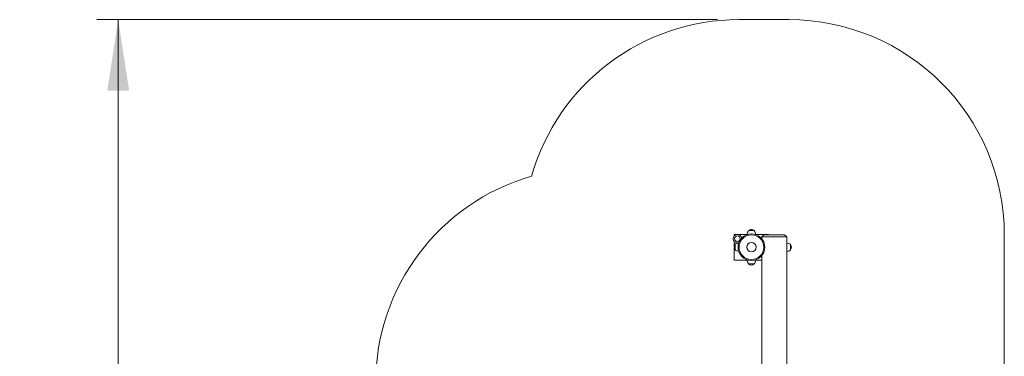
# Model space of a CAD drawing. Units: millimetres. Extents: x 72 to 117.7, y 164 to 209.8.
# Drawn here: x 72 to 117.7, y 194.1 to 209.8 of the extents above; entities that cross this region are included whole.
import ezdxf

# ---------------------------------------------------------------- set-up
doc = ezdxf.new("R2010")
doc.units = ezdxf.units.MM
doc.styles.add('SLDTEXTSTYLE0', font='TXT', dxfattribs={"width": 0.75})
doc.dimstyles.new('SLDDIMSTYLE0', dxfattribs={"dimtxt": 3.5, "dimasz": 3.302, "dimexe": 0, "dimexo": 0.0625, "dimgap": 0.875, "dimtad": 1, "dimdec": 0, "dimlfac": 100, "dimrnd": 1e-09, "dimzin": 12, "dimdsep": 46, "dimtxsty": 'SLDTEXTSTYLE0', "dimsah": 1, "dimcen": 0.09, "dimadec": 0, "dimazin": 3, "dimtfac": 1, "dimtdec": 0, "dimtofl": 0, "dimtmove": 0, "dimatfit": 3, "dimfxl": 0, "dimfrac": 2, "dimtolj": 1, "dimtzin": 12, "dimarcsym": 0})

# ---------------------------------------------------------------- blocks, each defined once
blk = doc.blocks.new('*D1')
at = {"color": 7, "linetype": 'Continuous', "lineweight": 0}
for p, q in [((104.415, 209.782), (75.6, 209.782)), ((76.6, 209.782), (76.6, 163.954)), ((94.179, 163.954), (75.6, 163.954))]:
    blk.add_line(p, q, dxfattribs=at)
for points in [[(76.6, 209.782), (76.092, 206.48), (77.108, 206.48)], [(76.6, 163.954), (77.108, 167.256), (76.092, 167.256)]]:
    blk.add_solid(points, dxfattribs=at)
at = {"color": 7, "linetype": 'Continuous', "lineweight": 0, "insert": (72.088, 180.274, -12.752), "char_height": 3.5, "attachment_point": 1, "rotation": 90, "style": 'SLDTEXTSTYLE0'}
blk.add_mtext('4583', dxfattribs=at)

msp = doc.modelspace()

# ---------------------------------------------------------------- linework, layer by layer
at = {"color": 7, "linetype": 'Continuous', "lineweight": 15}
for p, q in [((105.415, 209.782), (107.735, 209.782)), ((105.195, 199.802), (105.195, 199.727)), ((105.788, 199.802), (105.195, 199.802)), ((105.788, 199.802), (105.762, 199.78)), ((105.826, 199.802), (105.788, 199.802)), ((105.865, 199.977), (106.125, 199.977)), ((105.995, 199.977), (105.865, 199.977)), ((106.125, 199.977), (105.995, 199.977)), ((106.202, 199.802), (106.165, 199.802)), ((106.229, 199.78), (106.202, 199.802)), ((106.795, 199.802), (106.202, 199.802)), ((106.575, 199.786), (106.475, 199.686)), ((106.575, 199.786), (107.535, 199.786)), ((106.795, 199.786), (106.795, 199.802)), ((107.635, 199.686), (107.535, 199.786)), ((117.735, 199.782), (117.735, 179.936)), ((105.195, 199.477), (105.195, 199.249)), ((105.24, 199.076), (105.24, 199.336)), ((105.24, 199.336), (105.24, 199.206)), ((106.475, 199.686), (106.475, 199.598)), ((107.635, 199.686), (106.475, 199.686)), ((107.635, 199.401), (107.635, 199.686)), ((107.635, 199.206), (107.635, 199.401)), ((107.81, 199.336), (107.81, 199.076)), ((107.81, 199.206), (107.81, 199.336)), ((105.195, 199.162), (105.195, 198.602)), ((105.24, 199.206), (105.24, 199.076)), ((107.635, 199.011), (107.635, 199.206)), ((107.635, 193.271), (107.635, 199.011)), ((107.81, 199.076), (107.81, 199.206)), ((105.195, 198.602), (105.788, 198.602)), ((105.744, 198.639), (105.788, 198.602)), ((105.788, 198.602), (105.854, 198.602)), ((106.125, 198.427), (105.865, 198.427)), ((105.865, 198.427), (106.115, 198.427)), ((106.115, 198.427), (106.125, 198.427)), ((106.137, 198.602), (106.202, 198.602)), ((106.202, 198.602), (106.246, 198.639)), ((106.202, 198.602), (106.475, 198.602)), ((106.475, 198.813), (106.475, 193.748))]:
    msp.add_line(p, q, dxfattribs=at)
for centre, radius in [((105.995, 199.206), 0.62), ((105.995, 199.206), 0.574), ((105.345, 199.602), 0.13), ((105.995, 199.206), 0.215)]:
    msp.add_circle(centre, radius, dxfattribs=at)
for centre, radius, start, end in [((105.415, 199.782), 10, 90, 164.1883), ((107.735, 199.782), 10, 0, 90), ((98.555, 192.896), 10, 106.0313, 180), ((105.345, 199.602), 0.195, 6.8639, 270), ((106.068, 199.802), 0.268, 139.2471, 180), ((105.995, 199.833), 0.194, 90, 132.075), ((105.995, 199.833), 0.194, 47.925, 90), ((105.922, 199.802), 0.268, 0, 40.7529), ((105.384, 199.206), 0.194, 137.925, 222.075), ((105.415, 199.133), 0.268, 91.8345, 130.7529), ((105.345, 199.602), 0.195, 270, 290.3903), ((107.635, 199.133), 0.268, 49.2471, 90), ((107.666, 199.206), 0.194, 317.925, 42.075), ((105.415, 199.279), 0.268, 229.2471, 268.1655), ((107.635, 199.279), 0.268, 270, 310.7529), ((106.068, 198.602), 0.268, 180, 220.7529), ((105.995, 198.571), 0.194, 227.925, 312.075), ((105.922, 198.602), 0.268, 319.2471, 0), ((106.645, 198.802), 0.195, 184.9191, 209.3321)]:
    msp.add_arc(centre, radius, start, end, dxfattribs=at)
msp.add_open_spline([(107.635, 199.163), (107.635, 199.164), (107.635, 199.165), (107.635, 199.172), (107.634, 199.183), (107.634, 199.196), (107.634, 199.211), (107.634, 199.225), (107.634, 199.236), (107.635, 199.245), (107.635, 199.248), (107.635, 199.248), (107.635, 199.248)], degree=3, knots=[0, 0, 0, 0, 0.107175, 0.214343, 0.321691, 0.429157, 0.536427, 0.643498, 0.750665, 0.85809, 0.965515, 1, 1, 1, 1], dxfattribs=at)

# ---------------------------------------------------------------- dimensions: what is measured, and where the dimension line sits
at = {"color": 7, "linetype": 'Continuous', "lineweight": 0}
dim = msp.add_linear_dim(base=(76.6, 163.954), p1=(105.415, 209.782), p2=(95.179, 163.954), angle=90, dimstyle='SLDDIMSTYLE0', dxfattribs=at)
dim.commit()
dim.dimension.update_dxf_attribs({"geometry": '*D1', "text_midpoint": (76.6, 186.868), "dimtype": 160})

doc.saveas('drawing.dxf')
